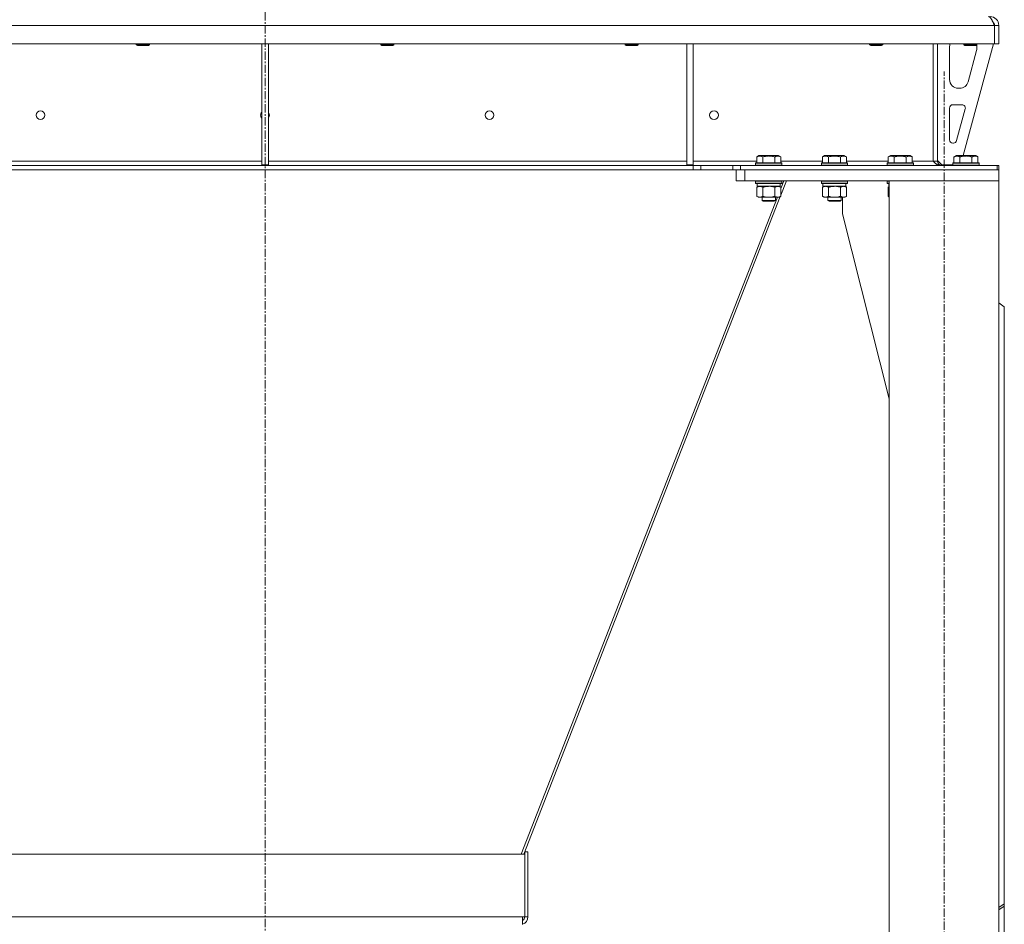
# Model space of a CAD drawing. Units: millimetres. Extents: x 0 to 21796, y -7 to 14850.
# Drawn here: x 17264 to 18163, y 8717 to 9543 of the extents above; entities that cross this region are included whole.
import ezdxf

# ---------------------------------------------------------------- set-up
doc = ezdxf.new("R2010")
doc.units = ezdxf.units.MM
doc.linetypes.add('K5LT_AXLED', pattern=[12, 7.5, -1.5, 1.5, -1.5])
doc.linetypes.add('K5LT_THIN', pattern=[0])
for name, color, linetype, true_color in [('OSI', 2, 'Continuous', 0xffff00), ('R', 1, 'Continuous', 0xff0000), ('WELDING', 7, 'Continuous', 0xffffff)]:
    doc.layers.add(name, color=color, linetype=linetype, true_color=true_color)

msp = doc.modelspace()

# ---------------------------------------------------------------- linework, layer by layer
at = {"layer": 'OSI', "color": 30, "linetype": 'K5LT_AXLED', "lineweight": 18, "true_color": 0xff8000}
for p, q in [((17487.73, 12706.29), (17487.73, 8254.29)), ((18107.73, 7356.29), (18107.73, 9496.29))]:
    msp.add_line(p, q, dxfattribs=at)
at = {"layer": 'R', "color": 7, "linetype": 'K5LT_THIN', "lineweight": 18}
for p, q in [((18153.64, 9538.29), (16821.68, 9538.29)), ((18153.64, 9538.29), (18153.64, 9521.29)), ((18153.64, 9538.29), (18153.71, 9538.29)), ((18153.71, 9521.29), (18153.71, 9538.29)), ((18153.73, 9521.29), (18153.73, 9538.29)), ((18157.73, 9538.29), (18153.73, 9538.29)), ((18157.73, 9521.29), (18157.73, 9538.29)), ((18153.64, 9521.29), (16821.68, 9521.29)), ((17370.13, 9521.29), (17370.13, 9520.36)), ((17370.13, 9520.36), (17371.13, 9519.79)), ((17376.13, 9520.36), (17370.13, 9520.36)), ((17376.13, 9519.79), (17371.13, 9519.79)), ((17382.13, 9520.36), (17376.13, 9520.36)), ((17381.13, 9519.79), (17376.13, 9519.79)), ((17382.13, 9520.36), (17381.13, 9519.79)), ((17382.13, 9521.29), (17382.13, 9520.36)), ((17484.73, 9521.29), (17484.73, 9410.79)), ((17490.73, 9521.29), (17490.73, 9410.79)), ((17593.33, 9521.29), (17593.33, 9520.36)), ((17593.33, 9520.36), (17594.33, 9519.79)), ((17599.33, 9520.36), (17593.33, 9520.36)), ((17599.33, 9519.79), (17594.33, 9519.79)), ((17605.33, 9520.36), (17599.33, 9520.36)), ((17604.33, 9519.79), (17599.33, 9519.79)), ((17605.33, 9520.36), (17604.33, 9519.79)), ((17605.33, 9521.29), (17605.33, 9520.36)), ((17816.53, 9521.29), (17816.53, 9520.36)), ((17816.53, 9520.36), (17817.53, 9519.79)), ((17822.53, 9520.36), (17816.53, 9520.36)), ((17822.53, 9519.79), (17817.53, 9519.79)), ((17828.53, 9520.36), (17822.53, 9520.36)), ((17827.53, 9519.79), (17822.53, 9519.79)), ((17828.53, 9520.36), (17827.53, 9519.79)), ((17828.53, 9521.29), (17828.53, 9520.36)), ((17872.73, 9521.29), (17872.73, 9410.79)), ((17878.73, 9521.29), (17878.73, 9410.79)), ((18039.73, 9521.29), (18039.73, 9520.36)), ((18039.73, 9520.36), (18040.73, 9519.79)), ((18045.73, 9520.36), (18039.73, 9520.36)), ((18045.73, 9519.79), (18040.73, 9519.79)), ((18051.73, 9520.36), (18045.73, 9520.36)), ((18050.73, 9519.79), (18045.73, 9519.79)), ((18051.73, 9520.36), (18050.73, 9519.79)), ((18051.73, 9521.29), (18051.73, 9520.36)), ((18097.66, 9521.29), (18097.66, 9414.29)), ((18097.73, 9414.29), (18097.73, 9521.29)), ((18101.73, 9521.29), (18101.73, 9414.29)), ((18112.73, 9488.79), (18112.73, 9518.29)), ((18152.73, 9521.29), (18125.04, 9419.29)), ((18125.73, 9521.29), (18125.73, 9520.36)), ((18125.73, 9520.36), (18126.73, 9519.79)), ((18131.73, 9520.36), (18125.73, 9520.36)), ((18131.73, 9519.79), (18126.73, 9519.79)), ((18137.45, 9515.26), (18129.7, 9486.69)), ((18137.73, 9520.36), (18131.73, 9520.36)), ((18136.73, 9519.79), (18131.73, 9519.79)), ((18137.73, 9520.36), (18136.73, 9519.79)), ((18137.73, 9521.29), (18137.73, 9520.36)), ((18137.73, 9518.29), (18137.73, 9517.35)), ((18153.64, 9521.29), (18153.71, 9521.29)), ((18157.73, 9521.29), (18153.73, 9521.29)), ((18121.98, 9480.79), (18120.73, 9480.79)), ((18112.73, 9433.79), (18112.73, 9462.79)), ((18115.73, 9465.79), (18124.17, 9465.79)), ((18127.07, 9462), (18119.19, 9433)), ((18097.73, 9426.29), (18097.66, 9426.29)), ((18116.3, 9430.79), (18115.73, 9430.79)), ((17102.73, 9414.29), (17484.73, 9414.29)), ((17490.73, 9414.29), (17872.73, 9414.29)), ((17878.73, 9414.29), (17936.69, 9414.29)), ((17936.69, 9418.13), (17938.69, 9419.29)), ((17936.69, 9418.13), (17936.69, 9412.79)), ((17947.66, 9419.29), (17938.69, 9419.29)), ((17942.18, 9418.13), (17942.18, 9412.79)), ((17956.63, 9419.29), (17947.66, 9419.29)), ((17953.15, 9418.13), (17953.15, 9412.79)), ((17958.63, 9418.13), (17956.63, 9419.29)), ((17958.63, 9418.13), (17958.63, 9412.79)), ((17958.63, 9414.29), (17996.69, 9414.29)), ((17996.69, 9418.13), (17998.69, 9419.29)), ((17996.69, 9418.13), (17996.69, 9412.79)), ((18007.66, 9419.29), (17998.69, 9419.29)), ((18002.18, 9418.13), (18002.18, 9412.79)), ((18016.63, 9419.29), (18007.66, 9419.29)), ((18013.15, 9418.13), (18013.15, 9412.79)), ((18018.63, 9418.13), (18016.63, 9419.29)), ((18018.63, 9418.13), (18018.63, 9412.79)), ((18018.63, 9414.29), (18056.69, 9414.29)), ((18056.69, 9418.13), (18058.69, 9419.29)), ((18056.69, 9418.13), (18056.69, 9412.79)), ((18067.66, 9419.29), (18058.69, 9419.29)), ((18062.18, 9418.13), (18062.18, 9412.79)), ((18076.63, 9419.29), (18067.66, 9419.29)), ((18073.15, 9418.13), (18073.15, 9412.79)), ((18078.63, 9418.13), (18076.63, 9419.29)), ((18078.63, 9418.13), (18078.63, 9412.79)), ((18078.63, 9414.29), (18097.66, 9414.29)), ((18097.73, 9414.29), (18101.73, 9414.29)), ((18101.73, 9414.79), (18105.73, 9410.79)), ((18116.76, 9418.13), (18118.76, 9419.29)), ((18116.76, 9418.13), (18116.76, 9412.79)), ((18127.73, 9419.29), (18118.76, 9419.29)), ((18122.25, 9418.13), (18122.25, 9412.79)), ((18136.7, 9419.29), (18127.73, 9419.29)), ((18133.22, 9418.13), (18133.22, 9412.79)), ((18138.7, 9418.13), (18136.7, 9419.29)), ((18138.7, 9418.13), (18138.7, 9412.79)), ((17878.52, 9410.29), (17096.8, 9410.29)), ((17878.52, 9406.29), (17096.8, 9406.29)), ((17484.73, 9410.79), (17490.73, 9410.79)), ((17872.73, 9410.79), (17878.73, 9410.79)), ((17878.52, 9410.29), (17885.59, 9410.29)), ((17878.52, 9410.29), (17878.52, 9406.29)), ((17885.59, 9406.29), (17878.52, 9406.29)), ((17914.73, 9410.29), (17885.59, 9410.29)), ((17885.59, 9410.29), (17885.59, 9406.29)), ((17914.73, 9406.29), (17885.59, 9406.29)), ((17914.73, 9410.29), (17921.8, 9410.29)), ((17914.73, 9406.29), (17914.73, 9410.29)), ((17921.8, 9406.29), (17914.73, 9406.29)), ((17917.73, 9396.29), (17917.73, 9406.29)), ((17921.8, 9410.29), (18156.24, 9410.29)), ((17921.8, 9406.29), (17921.8, 9410.29)), ((17921.8, 9406.29), (18156.24, 9406.29)), ((17925.73, 9406.29), (18157.73, 9406.29)), ((17925.73, 9396.29), (17925.73, 9406.29)), ((17935.66, 9412.49), (17935.83, 9412.79)), ((17935.66, 9412.49), (17935.66, 9410.59)), ((17947.66, 9412.49), (17935.66, 9412.49)), ((17935.66, 9410.59), (17935.83, 9410.29)), ((17947.66, 9410.59), (17935.66, 9410.59)), ((17947.66, 9412.79), (17935.83, 9412.79)), ((17959.49, 9412.79), (17947.66, 9412.79)), ((17959.66, 9412.49), (17947.66, 9412.49)), ((17959.66, 9410.59), (17947.66, 9410.59)), ((17959.66, 9412.49), (17959.49, 9412.79)), ((17959.66, 9410.59), (17959.49, 9410.29)), ((17959.66, 9412.49), (17959.66, 9410.59)), ((17995.66, 9412.49), (17995.83, 9412.79)), ((17995.66, 9412.49), (17995.66, 9410.59)), ((18007.66, 9412.49), (17995.66, 9412.49)), ((17995.66, 9410.59), (17995.83, 9410.29)), ((18007.66, 9410.59), (17995.66, 9410.59)), ((18007.66, 9412.79), (17995.83, 9412.79)), ((18019.49, 9412.79), (18007.66, 9412.79)), ((18019.66, 9412.49), (18007.66, 9412.49)), ((18019.66, 9410.59), (18007.66, 9410.59)), ((18019.66, 9412.49), (18019.49, 9412.79)), ((18019.66, 9410.59), (18019.49, 9410.29)), ((18019.66, 9412.49), (18019.66, 9410.59)), ((18055.66, 9412.49), (18055.83, 9412.79)), ((18055.66, 9412.49), (18055.66, 9410.59)), ((18067.66, 9412.49), (18055.66, 9412.49)), ((18055.66, 9410.59), (18055.83, 9410.29)), ((18067.66, 9410.59), (18055.66, 9410.59)), ((18067.66, 9412.79), (18055.83, 9412.79)), ((18079.49, 9412.79), (18067.66, 9412.79)), ((18079.66, 9412.49), (18067.66, 9412.49)), ((18079.66, 9410.59), (18067.66, 9410.59)), ((18079.66, 9412.49), (18079.49, 9412.79)), ((18079.66, 9410.59), (18079.49, 9410.29)), ((18079.66, 9412.49), (18079.66, 9410.59)), ((18115.73, 9410.79), (18105.73, 9410.79)), ((18115.73, 9412.49), (18115.9, 9412.79)), ((18115.73, 9412.49), (18115.73, 9410.59)), ((18127.73, 9412.49), (18115.73, 9412.49)), ((18115.73, 9410.59), (18115.9, 9410.29)), ((18127.73, 9410.59), (18115.73, 9410.59)), ((18127.73, 9412.79), (18115.9, 9412.79)), ((18139.56, 9412.79), (18127.73, 9412.79)), ((18139.73, 9412.49), (18127.73, 9412.49)), ((18139.73, 9410.59), (18127.73, 9410.59)), ((18139.73, 9412.49), (18139.56, 9412.79)), ((18139.73, 9410.59), (18139.56, 9410.29)), ((18139.73, 9412.49), (18139.73, 9410.59)), ((18156.24, 9410.29), (18157.73, 9410.29)), ((18156.24, 9406.29), (18156.24, 9410.29)), ((18157.73, 9406.29), (18157.73, 9410.29)), ((18157.73, 9396.29), (18157.73, 9406.29)), ((17925.73, 9396.29), (17917.73, 9396.29)), ((17925.73, 9396.29), (18157.73, 9396.29)), ((17935.66, 9395.99), (17935.83, 9396.29)), ((17935.66, 9395.99), (17935.66, 9394.09)), ((17947.66, 9395.99), (17935.66, 9395.99)), ((17959.66, 9395.99), (17947.66, 9395.99)), ((17963.77, 9396.29), (17958.63, 9383.1)), ((17961.32, 9396.29), (17958.63, 9389.39)), ((17959.66, 9395.99), (17959.49, 9396.29)), ((17959.66, 9395.99), (17959.66, 9394.09)), ((17995.66, 9395.99), (17995.83, 9396.29)), ((17995.66, 9395.99), (17995.66, 9394.09)), ((18007.66, 9395.99), (17995.66, 9395.99)), ((18019.66, 9395.99), (18007.66, 9395.99)), ((18019.66, 9395.99), (18019.49, 9396.29)), ((18019.66, 9395.99), (18019.66, 9394.09)), ((18055.66, 9395.99), (18055.83, 9396.29)), ((18055.66, 9395.99), (18055.66, 9394.09)), ((18057.73, 9395.99), (18055.66, 9395.99)), ((18057.73, 9396.29), (18157.73, 9396.29)), ((18057.73, 7466.29), (18057.73, 9396.29)), ((18157.73, 7466.29), (18157.73, 9396.29)), ((17935.66, 9394.09), (17935.83, 9393.79)), ((17947.66, 9394.09), (17935.66, 9394.09)), ((17947.66, 9393.79), (17935.83, 9393.79)), ((17936.69, 9390.44), (17938.16, 9391.29)), ((17936.69, 9390.44), (17936.69, 9382.14)), ((17937.16, 9393.79), (17937.16, 9391.29)), ((17958.16, 9391.29), (17937.16, 9391.29)), ((17942.18, 9390.44), (17942.18, 9382.14)), ((17959.66, 9394.09), (17947.66, 9394.09)), ((17959.49, 9393.79), (17947.66, 9393.79)), ((17953.15, 9390.44), (17953.15, 9382.14)), ((17958.63, 9390.44), (17957.16, 9391.29)), ((17958.16, 9393.79), (17958.16, 9391.29)), ((17958.63, 9390.44), (17958.63, 9382.14)), ((17959.66, 9394.09), (17959.49, 9393.79)), ((17995.66, 9394.09), (17995.83, 9393.79)), ((18007.66, 9394.09), (17995.66, 9394.09)), ((18007.66, 9393.79), (17995.83, 9393.79)), ((17996.69, 9390.44), (17998.16, 9391.29)), ((17996.69, 9390.44), (17996.69, 9382.14)), ((17997.16, 9393.79), (17997.16, 9391.29)), ((18018.16, 9391.29), (17997.16, 9391.29)), ((18002.18, 9390.44), (18002.18, 9382.14)), ((18019.66, 9394.09), (18007.66, 9394.09)), ((18019.49, 9393.79), (18007.66, 9393.79)), ((18013.15, 9390.44), (18013.15, 9382.14)), ((18018.63, 9390.44), (18017.16, 9391.29)), ((18018.16, 9393.79), (18018.16, 9391.29)), ((18018.63, 9390.44), (18018.63, 9382.14)), ((18019.66, 9394.09), (18019.49, 9393.79)), ((18057.73, 9394.09), (18055.66, 9394.09)), ((18055.66, 9394.09), (18055.83, 9393.79)), ((18057.73, 9393.79), (18055.83, 9393.79)), ((18056.69, 9390.44), (18057.73, 9391.04)), ((18056.69, 9390.44), (18056.69, 9382.14)), ((18057.16, 9393.79), (18057.16, 9391.29)), ((18057.73, 9391.29), (18057.16, 9391.29)), ((17955.47, 9381.29), (17721.55, 8781.56)), ((17958.14, 9381.86), (17724, 8781.56)), ((17936.69, 9382.14), (17938.16, 9381.29)), ((17939.43, 9381.29), (17938.16, 9381.29)), ((17957.16, 9381.29), (17939.43, 9381.29)), ((17941.66, 9381.29), (17941.66, 9378.36)), ((17941.66, 9378.36), (17942.66, 9377.79)), ((17947.66, 9378.36), (17941.66, 9378.36)), ((17947.66, 9377.79), (17942.66, 9377.79)), ((17953.66, 9378.36), (17947.66, 9378.36)), ((17952.66, 9377.79), (17947.66, 9377.79)), ((17953.66, 9378.36), (17952.66, 9377.79)), ((17953.66, 9381.29), (17953.66, 9378.36)), ((17958.63, 9382.14), (17957.16, 9381.29)), ((17958.7, 9382.14), (17958.12, 9381.8)), ((17958.7, 9383.28), (17958.7, 9382.14)), ((17996.69, 9382.14), (17998.16, 9381.29)), ((17999.43, 9381.29), (17998.16, 9381.29)), ((18017.16, 9381.29), (17999.43, 9381.29)), ((18001.66, 9381.29), (18001.66, 9378.36)), ((18001.66, 9378.36), (18002.66, 9377.79)), ((18007.66, 9378.36), (18001.66, 9378.36)), ((18007.66, 9377.79), (18002.66, 9377.79)), ((18013.66, 9378.36), (18007.66, 9378.36)), ((18012.66, 9377.79), (18007.66, 9377.79)), ((18013.66, 9378.36), (18012.66, 9377.79)), ((18012.73, 9377.79), (18012.66, 9377.79)), ((18013.73, 9378.36), (18012.73, 9377.79)), ((18013.66, 9381.29), (18013.66, 9378.36)), ((18013.73, 9378.36), (18013.66, 9378.36)), ((18013.73, 9381.29), (18013.73, 9378.36)), ((18014.93, 9366.29), (18014.93, 9381.29)), ((18018.63, 9382.14), (18017.16, 9381.29)), ((18056.69, 9382.14), (18057.73, 9381.54)), ((18057.73, 9197.08), (18014.93, 9366.29)), ((18162.73, 9281.29), (18157.73, 9284.82)), ((18162.73, 9281.29), (18162.73, 8736.14)), ((17250.71, 8781.56), (17724.76, 8781.56)), ((17727.76, 8783.5), (17724.76, 8783.5)), ((17724.76, 8781.56), (17724.76, 8783.5)), ((17724.76, 8781.56), (17724.76, 8724.2)), ((17727.76, 8724.2), (17727.76, 8783.5)), ((18157.73, 8732.6), (18162.73, 8736.14)), ((18162.73, 8734.02), (18157.73, 8730.48)), ((18162.73, 8736.14), (18162.73, 8734.02)), ((18162.73, 8653.41), (18162.73, 8734.02)), ((17252.64, 8724.2), (17722.83, 8724.2)), ((17722.83, 8724.2), (17722.83, 8717.2)), ((17724.76, 8724.2), (17722.83, 8724.2)), ((17727.76, 8724.2), (17724.76, 8724.2))]:
    msp.add_line(p, q, dxfattribs=at)
for centre in [(17282.66, 9456.29), (17692.66, 9456.29), (17897.66, 9456.29)]:
    msp.add_circle(centre, 4, dxfattribs=at)
for centre, radius, start, end in [((18149.73, 9538.29), 8, 0, 90), ((18149.73, 9538.29), 4, 0, 50.40202), ((18120.73, 9518.29), 8, 157.97569, 180), ((18129.73, 9517.35), 8, 344.81071, 0), ((18129.73, 9518.29), 8, 0, 14.03082), ((18120.73, 9488.79), 8, 180, 270), ((18121.98, 9488.79), 8, 270, 344.81071), ((17487.66, 9456.29), 4, 137.08613, 180), ((17487.66, 9456.29), 4, 320.14082, 39.85918), ((18115.73, 9462.79), 3, 90, 180), ((18124.17, 9462.79), 3, 344.81071, 90), ((17487.66, 9456.29), 4, 180, 222.91387), ((18115.73, 9433.79), 3, 180, 270), ((18116.3, 9433.79), 3, 270, 344.81071), ((18105.73, 9414.29), 8, 180, 180.48438), ((18105.73, 9414.29), 4, 180, 270), ((17720.76, 8724.2), 7, 287.20826, 0), ((17720.76, 8724.2), 4, 301.18012, 0)]:
    msp.add_arc(centre, radius, start, end, dxfattribs=at)
at = {"layer": 'WELDING', "color": 7, "linetype": 'K5LT_THIN', "lineweight": 18}
for p, q in [((18152.48, 9541.09), (18152.4, 9541.27)), ((18152.57, 9540.89), (18152.48, 9541.09)), ((18152.62, 9540.79), (18152.57, 9540.89)), ((18152.64, 9540.74), (18152.62, 9540.79)), ((18152.65, 9540.71), (18152.64, 9540.74)), ((18152.66, 9540.7), (18152.65, 9540.71)), ((18152.74, 9540.51), (18152.66, 9540.7)), ((18152.83, 9540.31), (18152.74, 9540.51)), ((18152.88, 9540.2), (18152.83, 9540.31)), ((18152.9, 9540.15), (18152.88, 9540.2)), ((18152.92, 9540.12), (18152.9, 9540.15)), ((18152.92, 9540.11), (18152.92, 9540.12)), ((18153, 9539.93), (18152.92, 9540.11)), ((18153.1, 9539.71), (18153, 9539.93)), ((18153.14, 9539.61), (18153.1, 9539.71)), ((18153.17, 9539.55), (18153.14, 9539.61)), ((18153.18, 9539.53), (18153.17, 9539.55)), ((18153.18, 9539.51), (18153.18, 9539.53)), ((18153.26, 9539.34), (18153.18, 9539.51)), ((18153.35, 9539.12), (18153.26, 9539.34)), ((18153.4, 9539), (18153.35, 9539.12)), ((18153.43, 9538.95), (18153.4, 9539)), ((18153.44, 9538.92), (18153.43, 9538.95)), ((18153.45, 9538.91), (18153.44, 9538.92)), ((18153.51, 9538.75), (18153.45, 9538.91)), ((18153.71, 9538.29), (18153.51, 9538.75)), ((18153.71, 9538.29), (18153.57, 9538.45)), ((17949.51, 9391.18), (17947.66, 9391.29)), ((17951.35, 9390.89), (17949.51, 9391.18)), ((17953.15, 9390.44), (17951.35, 9390.89)), ((18009.51, 9391.18), (18007.66, 9391.29)), ((18011.35, 9390.89), (18009.51, 9391.18)), ((18013.15, 9390.44), (18011.35, 9390.89)), ((18057.04, 9390.63), (18056.69, 9390.44)), ((18057.38, 9390.8), (18057.04, 9390.63)), ((18057.73, 9390.95), (18057.38, 9390.8)), ((17958.14, 9381.84), (17958.33, 9381.93)), ((17958.33, 9381.93), (17958.51, 9382.03)), ((17958.51, 9382.03), (17958.7, 9382.14)), ((18056.69, 9382.14), (18057.04, 9381.95)), ((18057.04, 9381.95), (18057.38, 9381.78)), ((18057.38, 9381.78), (18057.73, 9381.63))]:
    msp.add_line(p, q, dxfattribs=at)
for points in [[(18148.24, 9546.29), (18148.36, 9546.29), (18148.62, 9546.25), (18149.01, 9546.1), (18149.39, 9545.85), (18149.78, 9545.51), (18150.17, 9545.08), (18150.55, 9544.56), (18150.94, 9543.96), (18151.33, 9543.29), (18151.71, 9542.55), (18152.1, 9541.77), (18152.48, 9540.94), (18152.87, 9540.07), (18153.26, 9539.19), (18153.51, 9538.59), (18153.64, 9538.29)], [(18104.24, 9410.29), (18104.08, 9410.29), (18103.77, 9410.3), (18103.3, 9410.38), (18102.83, 9410.5), (18102.36, 9410.68), (18101.89, 9410.89), (18101.42, 9411.15), (18100.95, 9411.45), (18100.48, 9411.79), (18100.01, 9412.15), (18099.54, 9412.55), (18099.07, 9412.96), (18098.6, 9413.4), (18098.13, 9413.84), (18097.82, 9414.14), (18097.66, 9414.29)]]:
    msp.add_open_spline(points, degree=3, dxfattribs=at)
for points, knots in [([(17942.18, 9418.13), (17941.85, 9418.32), (17941.45, 9418.52), (17940.96, 9418.71), (17940.69, 9418.8), (17940.42, 9418.87), (17940.13, 9418.93), (17939.81, 9418.97), (17939.45, 9418.99), (17939.1, 9418.97), (17938.78, 9418.94), (17938.43, 9418.87), (17938, 9418.75), (17937.4, 9418.52), (17936.95, 9418.28), (17936.69, 9418.13)], [0, 0, 0, 0, 2.912728, 3.529104, 4.366059, 5.20805, 5.90491, 6.841792, 7.999747, 8.992853, 9.878966, 10.753647, 12.031595, 13.665019, 16, 16, 16, 16]), ([(17947.66, 9418.98), (17947.38, 9418.98), (17946.81, 9418.97), (17945.96, 9418.9), (17945.11, 9418.79), (17944.14, 9418.63), (17943.16, 9418.41), (17942.47, 9418.22), (17942.18, 9418.13)], [0, 0, 0, 0, 3.829997, 7.659995, 11.489992, 15.319989, 20.90052, 24.973438, 24.973438, 24.973438, 24.973438]), ([(17953.15, 9418.13), (17953.06, 9418.16), (17952.82, 9418.23), (17952.33, 9418.36), (17951.57, 9418.54), (17950.7, 9418.72), (17949.85, 9418.84), (17949.12, 9418.92), (17948.39, 9418.97), (17947.9, 9418.98), (17947.66, 9418.98)], [0, 0, 0, 0, 1.235584, 3.294892, 6.795714, 11.875088, 15.149676, 18.424263, 21.698851, 24.973438, 24.973438, 24.973438, 24.973438]), ([(17958.63, 9418.13), (17958.31, 9418.32), (17957.91, 9418.52), (17957.41, 9418.71), (17957.15, 9418.8), (17956.87, 9418.87), (17956.59, 9418.93), (17956.27, 9418.97), (17955.91, 9418.99), (17955.56, 9418.97), (17955.24, 9418.94), (17954.89, 9418.87), (17954.45, 9418.75), (17953.85, 9418.52), (17953.41, 9418.28), (17953.15, 9418.13)], [0, 0, 0, 0, 2.912728, 3.529104, 4.366059, 5.20805, 5.90491, 6.841792, 7.999747, 8.992853, 9.878966, 10.753647, 12.031595, 13.665019, 16, 16, 16, 16]), ([(18002.18, 9418.13), (18001.85, 9418.32), (18001.45, 9418.52), (18000.96, 9418.71), (18000.69, 9418.8), (18000.42, 9418.87), (18000.13, 9418.93), (17999.81, 9418.97), (17999.45, 9418.99), (17999.1, 9418.97), (17998.78, 9418.94), (17998.43, 9418.87), (17998, 9418.75), (17997.4, 9418.52), (17996.95, 9418.28), (17996.69, 9418.13)], [0, 0, 0, 0, 2.912728, 3.529104, 4.366059, 5.20805, 5.90491, 6.841792, 7.999747, 8.992853, 9.878966, 10.753647, 12.031595, 13.665019, 16, 16, 16, 16]), ([(18007.66, 9418.98), (18007.38, 9418.98), (18006.81, 9418.97), (18005.96, 9418.9), (18005.11, 9418.79), (18004.14, 9418.63), (18003.16, 9418.41), (18002.47, 9418.22), (18002.18, 9418.13)], [0, 0, 0, 0, 3.829997, 7.659995, 11.489992, 15.319989, 20.90052, 24.973438, 24.973438, 24.973438, 24.973438]), ([(18013.15, 9418.13), (18013.06, 9418.16), (18012.82, 9418.23), (18012.33, 9418.36), (18011.57, 9418.54), (18010.7, 9418.72), (18009.85, 9418.84), (18009.12, 9418.92), (18008.39, 9418.97), (18007.9, 9418.98), (18007.66, 9418.98)], [0, 0, 0, 0, 1.235584, 3.294892, 6.795714, 11.875088, 15.149676, 18.424263, 21.698851, 24.973438, 24.973438, 24.973438, 24.973438]), ([(18018.63, 9418.13), (18018.31, 9418.32), (18017.91, 9418.52), (18017.41, 9418.71), (18017.15, 9418.8), (18016.87, 9418.87), (18016.59, 9418.93), (18016.27, 9418.97), (18015.91, 9418.99), (18015.56, 9418.97), (18015.24, 9418.94), (18014.89, 9418.87), (18014.45, 9418.75), (18013.85, 9418.52), (18013.41, 9418.28), (18013.15, 9418.13)], [0, 0, 0, 0, 2.912728, 3.529104, 4.366059, 5.20805, 5.90491, 6.841792, 7.999747, 8.992853, 9.878966, 10.753647, 12.031595, 13.665019, 16, 16, 16, 16]), ([(18062.18, 9418.13), (18061.85, 9418.32), (18061.45, 9418.52), (18060.96, 9418.71), (18060.69, 9418.8), (18060.42, 9418.87), (18060.13, 9418.93), (18059.81, 9418.97), (18059.45, 9418.99), (18059.1, 9418.97), (18058.78, 9418.94), (18058.43, 9418.87), (18058, 9418.75), (18057.4, 9418.52), (18056.95, 9418.28), (18056.69, 9418.13)], [0, 0, 0, 0, 2.912728, 3.529104, 4.366059, 5.20805, 5.90491, 6.841792, 7.999747, 8.992853, 9.878966, 10.753647, 12.031595, 13.665019, 16, 16, 16, 16]), ([(18067.66, 9418.98), (18067.38, 9418.98), (18066.81, 9418.97), (18065.96, 9418.9), (18065.11, 9418.79), (18064.14, 9418.63), (18063.16, 9418.41), (18062.47, 9418.22), (18062.18, 9418.13)], [0, 0, 0, 0, 3.829997, 7.659995, 11.489992, 15.319989, 20.90052, 24.973438, 24.973438, 24.973438, 24.973438]), ([(18073.15, 9418.13), (18073.06, 9418.16), (18072.82, 9418.23), (18072.33, 9418.36), (18071.57, 9418.54), (18070.7, 9418.72), (18069.85, 9418.84), (18069.12, 9418.92), (18068.39, 9418.97), (18067.9, 9418.98), (18067.66, 9418.98)], [0, 0, 0, 0, 1.235584, 3.294892, 6.795714, 11.875088, 15.149676, 18.424263, 21.698851, 24.973438, 24.973438, 24.973438, 24.973438]), ([(18078.63, 9418.13), (18078.31, 9418.32), (18077.91, 9418.52), (18077.41, 9418.71), (18077.15, 9418.8), (18076.87, 9418.87), (18076.59, 9418.93), (18076.27, 9418.97), (18075.91, 9418.99), (18075.56, 9418.97), (18075.24, 9418.94), (18074.89, 9418.87), (18074.45, 9418.75), (18073.85, 9418.52), (18073.41, 9418.28), (18073.15, 9418.13)], [0, 0, 0, 0, 2.912728, 3.529104, 4.366059, 5.20805, 5.90491, 6.841792, 7.999747, 8.992853, 9.878966, 10.753647, 12.031595, 13.665019, 16, 16, 16, 16]), ([(18122.25, 9418.13), (18121.92, 9418.32), (18121.52, 9418.52), (18121.03, 9418.71), (18120.76, 9418.8), (18120.49, 9418.87), (18120.21, 9418.93), (18119.88, 9418.97), (18119.52, 9418.99), (18119.17, 9418.97), (18118.85, 9418.94), (18118.5, 9418.87), (18118.07, 9418.75), (18117.47, 9418.52), (18117.02, 9418.28), (18116.76, 9418.13)], [0, 0, 0, 0, 2.912728, 3.529104, 4.366059, 5.20805, 5.90491, 6.841792, 7.999747, 8.992853, 9.878966, 10.753647, 12.031595, 13.665019, 16, 16, 16, 16]), ([(18127.73, 9418.98), (18127.45, 9418.98), (18126.88, 9418.97), (18126.03, 9418.9), (18125.18, 9418.79), (18124.21, 9418.63), (18123.23, 9418.41), (18122.54, 9418.22), (18122.25, 9418.13)], [0, 0, 0, 0, 3.829997, 7.659995, 11.489992, 15.319989, 20.90052, 24.973438, 24.973438, 24.973438, 24.973438]), ([(18133.22, 9418.13), (18133.13, 9418.16), (18132.89, 9418.23), (18132.4, 9418.36), (18131.64, 9418.54), (18130.77, 9418.72), (18129.92, 9418.84), (18129.19, 9418.92), (18128.46, 9418.97), (18127.97, 9418.98), (18127.73, 9418.98)], [0, 0, 0, 0, 1.235584, 3.294892, 6.795714, 11.875088, 15.149676, 18.424263, 21.698851, 24.973438, 24.973438, 24.973438, 24.973438]), ([(18138.7, 9418.13), (18138.38, 9418.32), (18137.98, 9418.52), (18137.48, 9418.71), (18137.22, 9418.8), (18136.95, 9418.87), (18136.66, 9418.93), (18136.34, 9418.97), (18135.98, 9418.99), (18135.63, 9418.97), (18135.31, 9418.94), (18134.96, 9418.87), (18134.52, 9418.75), (18133.92, 9418.52), (18133.48, 9418.28), (18133.22, 9418.13)], [0, 0, 0, 0, 2.912728, 3.529104, 4.366059, 5.20805, 5.90491, 6.841792, 7.999747, 8.992853, 9.878966, 10.753647, 12.031595, 13.665019, 16, 16, 16, 16]), ([(17939.43, 9391.29), (17939.26, 9391.29), (17938.9, 9391.26), (17938.46, 9391.18), (17937.96, 9391.04), (17937.4, 9390.82), (17936.93, 9390.58), (17936.69, 9390.44)], [0, 0, 0, 0, 1.523216, 3.057663, 3.814901, 5.878539, 8, 8, 8, 8]), ([(17942.18, 9390.44), (17941.93, 9390.58), (17941.5, 9390.81), (17940.89, 9391.05), (17940.36, 9391.19), (17939.88, 9391.27), (17939.57, 9391.29), (17939.43, 9391.29)], [0, 0, 0, 0, 2.217775, 3.830428, 5.353122, 6.821732, 8, 8, 8, 8]), ([(17947.66, 9391.29), (17947.48, 9391.29), (17947.12, 9391.28), (17946.56, 9391.25), (17946.01, 9391.21), (17945.52, 9391.15), (17945.16, 9391.1), (17944.93, 9391.07), (17944.76, 9391.04), (17944.59, 9391.01), (17944.41, 9390.98), (17944.24, 9390.94), (17944.05, 9390.9), (17943.83, 9390.86), (17943.51, 9390.79), (17943.2, 9390.71), (17942.88, 9390.63), (17942.65, 9390.57), (17942.41, 9390.51), (17942.26, 9390.46), (17942.18, 9390.44)], [0, 0, 0, 0, 0.447011, 0.894022, 1.341033, 1.788044, 2.071119, 2.212656, 2.354194, 2.495731, 2.637268, 2.778805, 2.920343, 3.117399, 3.314455, 3.708568, 3.905624, 4.10268, 4.299736, 4.496793, 4.496793, 4.496793, 4.496793]), ([(17955.89, 9391.29), (17955.76, 9391.29), (17955.52, 9391.28), (17955.14, 9391.23), (17954.78, 9391.14), (17954.32, 9391), (17953.77, 9390.78), (17953.35, 9390.56), (17953.15, 9390.44)], [0, 0, 0, 0, 1.192024, 2.404251, 3.60809, 4.765234, 6.955738, 9, 9, 9, 9]), ([(17958.63, 9390.44), (17958.34, 9390.6), (17957.91, 9390.83), (17957.35, 9391.04), (17956.96, 9391.15), (17956.6, 9391.23), (17956.24, 9391.28), (17956.01, 9391.29), (17955.89, 9391.29)], [0, 0, 0, 0, 2.905563, 4.375924, 5.511195, 6.679161, 7.850161, 9, 9, 9, 9]), ([(17999.43, 9391.29), (17999.26, 9391.29), (17998.9, 9391.26), (17998.46, 9391.18), (17997.96, 9391.04), (17997.4, 9390.82), (17996.93, 9390.58), (17996.69, 9390.44)], [0, 0, 0, 0, 1.523216, 3.057663, 3.814901, 5.878539, 8, 8, 8, 8]), ([(18002.18, 9390.44), (18001.93, 9390.58), (18001.5, 9390.81), (18000.89, 9391.05), (18000.36, 9391.19), (17999.88, 9391.27), (17999.57, 9391.29), (17999.43, 9391.29)], [0, 0, 0, 0, 2.217775, 3.830428, 5.353122, 6.821732, 8, 8, 8, 8]), ([(18007.66, 9391.29), (18007.48, 9391.29), (18007.12, 9391.28), (18006.56, 9391.25), (18006.01, 9391.21), (18005.52, 9391.15), (18005.16, 9391.1), (18004.93, 9391.07), (18004.76, 9391.04), (18004.59, 9391.01), (18004.41, 9390.98), (18004.24, 9390.94), (18004.05, 9390.9), (18003.83, 9390.86), (18003.51, 9390.79), (18003.2, 9390.71), (18002.88, 9390.63), (18002.65, 9390.57), (18002.41, 9390.51), (18002.26, 9390.46), (18002.18, 9390.44)], [0, 0, 0, 0, 0.447011, 0.894022, 1.341033, 1.788044, 2.071119, 2.212656, 2.354194, 2.495731, 2.637268, 2.778805, 2.920343, 3.117399, 3.314455, 3.708568, 3.905624, 4.10268, 4.299736, 4.496793, 4.496793, 4.496793, 4.496793]), ([(18015.89, 9391.29), (18015.76, 9391.29), (18015.52, 9391.28), (18015.14, 9391.23), (18014.78, 9391.14), (18014.32, 9391), (18013.77, 9390.78), (18013.35, 9390.56), (18013.15, 9390.44)], [0, 0, 0, 0, 1.192024, 2.404251, 3.60809, 4.765234, 6.955738, 9, 9, 9, 9]), ([(18018.63, 9390.44), (18018.34, 9390.6), (18017.91, 9390.83), (18017.35, 9391.04), (18016.96, 9391.15), (18016.6, 9391.23), (18016.24, 9391.28), (18016.01, 9391.29), (18015.89, 9391.29)], [0, 0, 0, 0, 2.905563, 4.375924, 5.511195, 6.679161, 7.850161, 9, 9, 9, 9]), ([(17936.69, 9382.14), (17937.02, 9381.94), (17937.51, 9381.7), (17938.15, 9381.48), (17938.57, 9381.37), (17939, 9381.3), (17939.28, 9381.29), (17939.43, 9381.29)], [0, 0, 0, 0, 3.005828, 4.318193, 5.5895, 6.632109, 8, 8, 8, 8]), ([(17939.43, 9381.29), (17939.62, 9381.29), (17939.93, 9381.31), (17940.42, 9381.4), (17940.95, 9381.55), (17941.55, 9381.79), (17941.97, 9382.02), (17942.18, 9382.14)], [0, 0, 0, 0, 1.597458, 2.676777, 4.235764, 6.182879, 8, 8, 8, 8]), ([(17942.18, 9382.14), (17942.27, 9382.11), (17942.45, 9382.06), (17942.73, 9381.98), (17943.01, 9381.91), (17943.56, 9381.77), (17944.33, 9381.61), (17945.3, 9381.45), (17946.03, 9381.36), (17946.57, 9381.32), (17946.94, 9381.3), (17947.24, 9381.29), (17947.48, 9381.29), (17947.72, 9381.29), (17948.02, 9381.29), (17948.39, 9381.3), (17948.75, 9381.32), (17949.23, 9381.36), (17949.83, 9381.42), (17950.75, 9381.56), (17951.64, 9381.74), (17952.4, 9381.93), (17952.82, 9382.04), (17953.04, 9382.11), (17953.15, 9382.14)], [0, 0, 0, 0, 0.360272, 0.720544, 1.080816, 1.441087, 2.882175, 4.029166, 5.176157, 5.634334, 6.092512, 6.546256, 6.773128, 7, 7.455961, 7.911922, 8.367882, 8.823843, 9.735765, 10.647686, 12.323843, 13.161922, 13.580961, 14, 14, 14, 14]), ([(17953.15, 9382.14), (17953.47, 9381.95), (17953.94, 9381.71), (17954.51, 9381.51), (17954.86, 9381.41), (17955.16, 9381.35), (17955.5, 9381.3), (17955.86, 9381.28), (17956.21, 9381.3), (17956.52, 9381.33), (17956.86, 9381.4), (17957.3, 9381.52), (17957.91, 9381.75), (17958.38, 9381.99), (17958.63, 9382.14)], [0, 0, 0, 0, 2.72415, 3.912285, 4.716446, 5.530362, 6.353984, 7.500189, 8.40607, 9.211142, 9.998759, 11.128707, 12.847273, 15, 15, 15, 15]), ([(17996.69, 9382.14), (17997.02, 9381.94), (17997.51, 9381.7), (17998.15, 9381.48), (17998.57, 9381.37), (17999, 9381.3), (17999.28, 9381.29), (17999.43, 9381.29)], [0, 0, 0, 0, 3.005828, 4.318193, 5.5895, 6.632109, 8, 8, 8, 8]), ([(17999.43, 9381.29), (17999.62, 9381.29), (17999.93, 9381.31), (18000.42, 9381.4), (18000.95, 9381.55), (18001.55, 9381.79), (18001.97, 9382.02), (18002.18, 9382.14)], [0, 0, 0, 0, 1.597458, 2.676777, 4.235764, 6.182879, 8, 8, 8, 8]), ([(18002.18, 9382.14), (18002.27, 9382.11), (18002.45, 9382.06), (18002.73, 9381.98), (18003.01, 9381.91), (18003.56, 9381.77), (18004.33, 9381.61), (18005.3, 9381.45), (18006.03, 9381.36), (18006.57, 9381.32), (18006.94, 9381.3), (18007.24, 9381.29), (18007.48, 9381.29), (18007.72, 9381.29), (18008.02, 9381.29), (18008.39, 9381.3), (18008.75, 9381.32), (18009.23, 9381.36), (18009.83, 9381.42), (18010.75, 9381.56), (18011.64, 9381.74), (18012.4, 9381.93), (18012.82, 9382.04), (18013.04, 9382.11), (18013.15, 9382.14)], [0, 0, 0, 0, 0.360272, 0.720544, 1.080816, 1.441087, 2.882175, 4.029166, 5.176157, 5.634334, 6.092512, 6.546256, 6.773128, 7, 7.455961, 7.911922, 8.367882, 8.823843, 9.735765, 10.647686, 12.323843, 13.161922, 13.580961, 14, 14, 14, 14]), ([(18013.15, 9382.14), (18013.47, 9381.95), (18013.94, 9381.71), (18014.51, 9381.51), (18014.86, 9381.41), (18015.16, 9381.35), (18015.5, 9381.3), (18015.86, 9381.28), (18016.21, 9381.3), (18016.52, 9381.33), (18016.86, 9381.4), (18017.3, 9381.52), (18017.91, 9381.75), (18018.38, 9381.99), (18018.63, 9382.14)], [0, 0, 0, 0, 2.72415, 3.912285, 4.716446, 5.530362, 6.353984, 7.500189, 8.40607, 9.211142, 9.998759, 11.128707, 12.847273, 15, 15, 15, 15])]:
    msp.add_open_spline(points, degree=3, knots=knots, dxfattribs=at)

doc.saveas('drawing.dxf')
